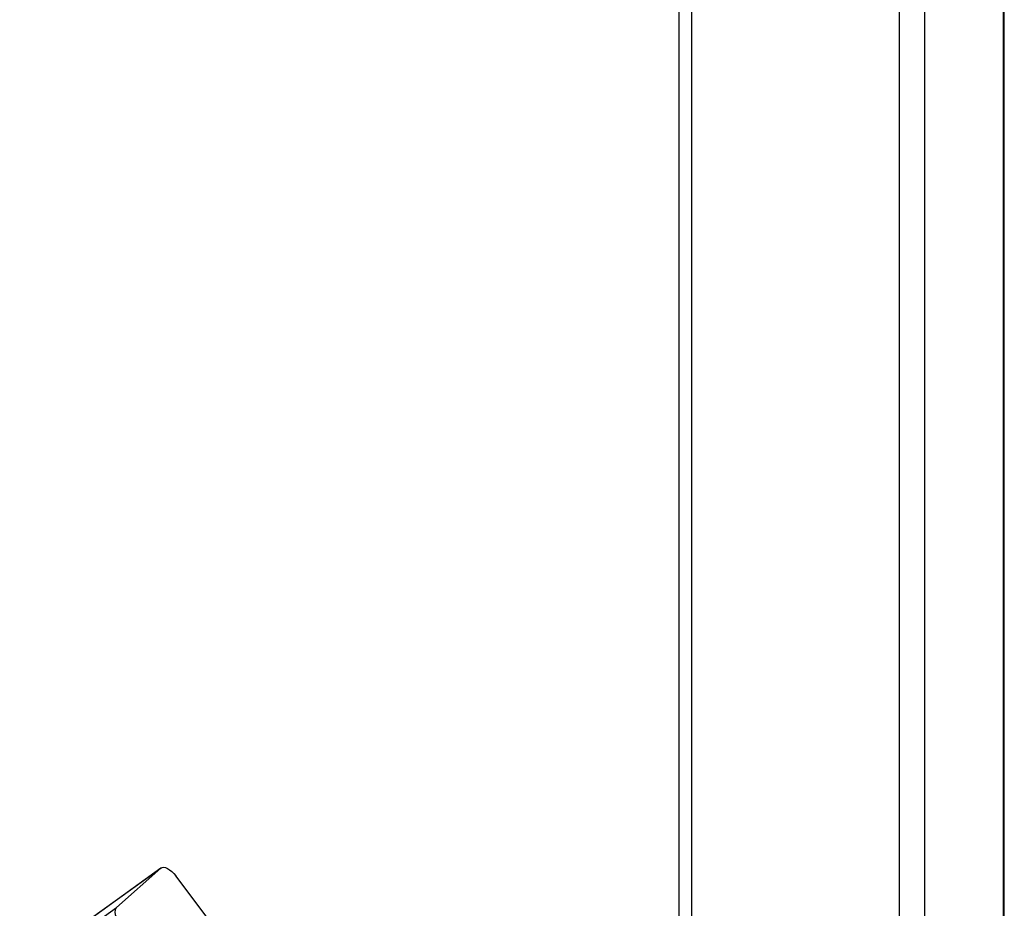
# Paper-space layout 'Blatt1' of a CAD drawing. Units: millimetres. Extents: x 0 to 5940, y 0 to 4200.
# Drawn here: x 5273 to 5399, y 1252 to 1365 of the extents above; entities that cross this region are included whole.
import ezdxf

# ---------------------------------------------------------------- set-up
doc = ezdxf.new("R2010")
doc.units = ezdxf.units.MM
doc.header["$LTSCALE"] = 10

psp = doc.layouts.new('Blatt1')

# ---------------------------------------------------------------- linework, layer by layer
at = {"color": 7, "linetype": 'Continuous', "lineweight": 30}
for p, q in [((5388.7, 1448.83), (5388.7, 946.9)), ((5398.72, 1447.57), (5398.72, 955.73)), ((5398.88, 956.03), (5398.88, 1447.55)), ((5385.48, 1440.41), (5385.48, 1099.62)), ((5358.98, 1417.04), (5358.98, 1158.11)), ((5357.36, 1415.61), (5357.36, 1158.31)), ((5291.32, 1256.7), (5278.98, 1247.82)), ((5291.35, 1256.73), (5278.99, 1247.83)), ((5285.66, 1251.71), (5291.32, 1256.7)), ((5302.85, 1242.96), (5293.23, 1255.73)), ((5273.32, 1242.83), (5285.66, 1251.71))]:
    psp.add_line(p, q, dxfattribs=at)
at = {"color": 7, "linetype": 'Continuous', "lineweight": 30, "flags": 128}
for points in [[(5291.32, 1256.7), (5291.48, 1256.79), (5291.68, 1256.82), (5291.91, 1256.78), (5292.17, 1256.68), (5292.44, 1256.51), (5292.71, 1256.29), (5292.98, 1256.03), (5293.23, 1255.73)], [(5285.66, 1251.71), (5285.55, 1251.56), (5285.48, 1251.35), (5285.47, 1251.1), (5285.51, 1250.8), (5285.61, 1250.49), (5285.75, 1250.15), (5285.94, 1249.82), (5286.16, 1249.49)]]:
    psp.add_lwpolyline(points, dxfattribs=at)

doc.saveas('drawing.dxf')
